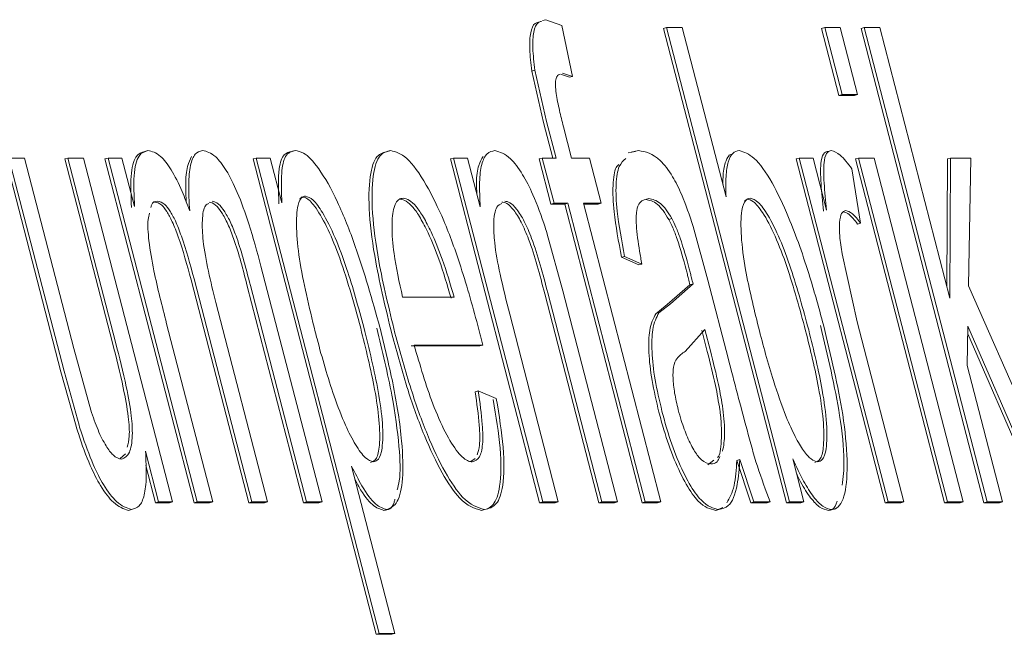
# Model space of a CAD drawing. Units: millimetres. Extents: x 772 to 3660, y 118 to 2603.
# Drawn here: x 2182 to 2185, y 1894 to 1896 of the extents above; entities that cross this region are included whole.
import ezdxf

# ---------------------------------------------------------------- set-up
doc = ezdxf.new("R2010")
doc.units = ezdxf.units.MM
doc.header["$LTSCALE"] = 10
doc.linetypes.add('SLD-Durchgehend', pattern=[0])

msp = doc.modelspace()

# ---------------------------------------------------------------- linework, layer by layer
at = {"color": 7, "linetype": 'SLD-Durchgehend', "lineweight": 18}
for p, q in [((2183.7316, 1895.5475), (2183.741, 1895.5501)), ((2183.741, 1895.5501), (2183.7902, 1895.5324)), ((2183.7902, 1895.5324), (2183.8231, 1895.3767)), ((2184.1007, 1895.5232), (2184.11, 1895.5258)), ((2184.4757, 1894.0743), (2184.1007, 1895.5232)), ((2184.485, 1894.0769), (2184.11, 1895.5258)), ((2184.1577, 1895.5258), (2184.11, 1895.5258)), ((2184.2914, 1895.009), (2184.1577, 1895.5258)), ((2184.5833, 1895.5232), (2184.5927, 1895.5258)), ((2184.6362, 1895.3189), (2184.5833, 1895.5232)), ((2184.6455, 1895.3215), (2184.5927, 1895.5258)), ((2184.5927, 1895.5258), (2184.6403, 1895.5258)), ((2184.6403, 1895.5258), (2184.6932, 1895.3215)), ((2184.7038, 1895.5232), (2184.7131, 1895.5258)), ((2185.0788, 1894.0743), (2184.7038, 1895.5232)), ((2185.0881, 1894.0769), (2184.7131, 1895.5258)), ((2184.7131, 1895.5258), (2184.7607, 1895.5258)), ((2184.7607, 1895.5258), (2184.9745, 1894.6998)), ((2183.6989, 1895.3929), (2183.7082, 1895.3955)), ((2183.7344, 1895.2361), (2183.6989, 1895.3929)), ((2183.7437, 1895.2387), (2183.7082, 1895.3955)), ((2183.8138, 1895.3741), (2183.7857, 1895.3833)), ((2183.8231, 1895.3767), (2183.7927, 1895.3867)), ((2183.8138, 1895.3741), (2183.8231, 1895.3767)), ((2184.6455, 1895.3215), (2184.6362, 1895.3189)), ((2184.6838, 1895.3189), (2184.6362, 1895.3189)), ((2184.6932, 1895.3215), (2184.6455, 1895.3215)), ((2184.6838, 1895.3189), (2184.6932, 1895.3215)), ((2183.7626, 1895.1271), (2183.7344, 1895.2361)), ((2183.7726, 1895.1271), (2183.7437, 1895.2387)), ((2183.7951, 1895.2232), (2183.82, 1895.1271)), ((2182.2612, 1894.4741), (2182.0929, 1895.1246)), ((2182.2706, 1894.4767), (2182.1022, 1895.1271)), ((2182.1022, 1895.1271), (2182.1499, 1895.1271)), ((2182.1499, 1895.1271), (2182.3005, 1894.5452)), ((2182.2731, 1895.1246), (2182.2824, 1895.1271)), ((2182.4186, 1894.5624), (2182.2731, 1895.1246)), ((2182.4279, 1894.565), (2182.2824, 1895.1271)), ((2182.2824, 1895.1271), (2182.3301, 1895.1271)), ((2182.3301, 1895.1271), (2182.6019, 1894.0769)), ((2182.3956, 1895.1246), (2182.4049, 1895.1271)), ((2182.6674, 1894.0743), (2182.3956, 1895.1246)), ((2182.6768, 1894.0769), (2182.4049, 1895.1271)), ((2182.4049, 1895.1271), (2182.4475, 1895.1271)), ((2182.4475, 1895.1271), (2182.4858, 1894.9792)), ((2182.5174, 1895.1477), (2182.5268, 1895.1503)), ((2182.8475, 1895.1246), (2182.8568, 1895.1271)), ((2183.2233, 1893.6724), (2182.8475, 1895.1246)), ((2183.2326, 1893.6749), (2182.8568, 1895.1271)), ((2182.9003, 1895.1271), (2182.8568, 1895.1271)), ((2182.9357, 1894.9902), (2182.9003, 1895.1271)), ((2182.9666, 1895.1477), (2182.976, 1895.1503)), ((2183.2584, 1895.1477), (2183.2677, 1895.1503)), ((2183.4505, 1895.1246), (2183.4598, 1895.1271)), ((2183.7223, 1894.0743), (2183.4505, 1895.1246)), ((2183.7317, 1894.0769), (2183.4598, 1895.1271)), ((2183.4598, 1895.1271), (2183.5027, 1895.1271)), ((2183.5027, 1895.1271), (2183.5413, 1894.9781)), ((2183.7213, 1895.1246), (2183.7306, 1895.1271)), ((2183.757, 1894.9865), (2183.7213, 1895.1246)), ((2183.7663, 1894.9891), (2183.7306, 1895.1271)), ((2183.7306, 1895.1271), (2183.7726, 1895.1271)), ((2183.82, 1895.1271), (2183.8747, 1895.1271)), ((2183.8747, 1895.1271), (2183.9104, 1894.9891)), ((2183.9922, 1895.1432), (2184.0153, 1895.1477)), ((2184.0015, 1895.1458), (2184.0246, 1895.1503)), ((2184.3094, 1895.1388), (2184.3001, 1895.1362)), ((2184.5051, 1895.1246), (2184.5145, 1895.1271)), ((2184.7769, 1894.0743), (2184.5051, 1895.1246)), ((2184.7863, 1894.0769), (2184.5145, 1895.1271)), ((2184.5145, 1895.1271), (2184.5574, 1895.1271)), ((2184.5574, 1895.1271), (2184.5985, 1894.9681)), ((2184.603, 1895.1477), (2184.6123, 1895.1503)), ((2184.6865, 1895.1246), (2184.6958, 1895.1271)), ((2184.9583, 1894.0743), (2184.6865, 1895.1246)), ((2184.9677, 1894.0769), (2184.6958, 1895.1271)), ((2184.6958, 1895.1271), (2184.7435, 1895.1271)), ((2184.7435, 1895.1271), (2185.0153, 1894.0769)), ((2184.9654, 1894.7351), (2184.9673, 1895.1246)), ((2184.9673, 1895.1246), (2184.9767, 1895.1271)), ((2184.9745, 1894.6998), (2184.9767, 1895.1271)), ((2184.9767, 1895.1271), (2185.0385, 1895.1271)), ((2185.0385, 1895.1271), (2185.032, 1894.7373)), ((2184.6757, 1895.094), (2184.702, 1894.9284)), ((2182.9979, 1895.0086), (2182.9902, 1895.0028)), ((2184.3558, 1895.002), (2184.3473, 1894.9957)), ((2183.757, 1894.9865), (2183.7663, 1894.9891)), ((2183.799, 1894.9865), (2183.757, 1894.9865)), ((2183.8083, 1894.9891), (2183.7663, 1894.9891)), ((2183.799, 1894.9865), (2183.8083, 1894.9891)), ((2184.0351, 1894.0743), (2183.799, 1894.9865)), ((2184.0444, 1894.0769), (2183.8083, 1894.9891)), ((2183.9104, 1894.9891), (2183.856, 1894.9891)), ((2183.856, 1894.9891), (2184.0921, 1894.0769)), ((2183.9011, 1894.9865), (2183.8567, 1894.9865)), ((2183.9011, 1894.9865), (2183.9104, 1894.9891)), ((2184.1164, 1894.9401), (2184.1257, 1894.9427)), ((2184.1912, 1894.9184), (2184.2361, 1894.7539)), ((2184.6927, 1894.9258), (2184.702, 1894.9284)), ((2183.7456, 1894.8952), (2183.7932, 1894.7219)), ((2183.9817, 1894.8268), (2183.9724, 1894.8242)), ((2184.0252, 1894.801), (2183.9724, 1894.8242)), ((2184.0345, 1894.8036), (2183.9817, 1894.8268)), ((2184.6458, 1894.8345), (2184.6916, 1894.6269)), ((2182.8718, 1894.7969), (2183.0582, 1894.0769)), ((2184.0252, 1894.801), (2184.0345, 1894.8036)), ((2182.8346, 1894.0743), (2182.6583, 1894.7557)), ((2182.8439, 1894.0769), (2182.6676, 1894.7583)), ((2183.0012, 1894.0743), (2182.83, 1894.7358)), ((2183.0105, 1894.0769), (2182.8393, 1894.7384)), ((2184.1122, 1894.6795), (2184.1814, 1894.7402)), ((2184.1216, 1894.6821), (2184.1908, 1894.7428)), ((2184.1814, 1894.7402), (2184.1908, 1894.7428)), ((2184.2361, 1894.7539), (2184.2976, 1894.5164)), ((2185.032, 1894.7373), (2185.3213, 1894.0769)), ((2183.4613, 1894.702), (2183.3042, 1894.702)), ((2183.9031, 1894.0743), (2183.7379, 1894.7126)), ((2183.9125, 1894.0769), (2183.7473, 1894.7152)), ((2183.7932, 1894.7219), (2183.9601, 1894.0769)), ((2182.7338, 1894.6865), (2182.8916, 1894.0769)), ((2184.0771, 1894.6519), (2184.1122, 1894.6795)), ((2184.0864, 1894.6545), (2184.1216, 1894.6821)), ((2183.631, 1894.6501), (2183.7793, 1894.0769)), ((2182.5835, 1894.6214), (2182.7244, 1894.0769)), ((2184.6916, 1894.6269), (2184.8339, 1894.0769)), ((2185.03, 1894.6136), (2185.028, 1894.4933)), ((2185.2624, 1894.0769), (2185.03, 1894.6136)), ((2184.1667, 1894.5363), (2184.2271, 1894.6037)), ((2184.2343, 1894.5359), (2184.2178, 1894.6011)), ((2184.2271, 1894.6037), (2184.2436, 1894.5385)), ((2185.2531, 1894.0743), (2185.0296, 1894.5904)), ((2183.5397, 1894.5536), (2183.3299, 1894.5536)), ((2183.549, 1894.5562), (2183.3392, 1894.5562)), ((2183.5397, 1894.5536), (2183.549, 1894.5562)), ((2182.3005, 1894.5452), (2182.352, 1894.3574)), ((2185.028, 1894.4933), (2185.1357, 1894.0769)), ((2182.3071, 1894.3084), (2182.2612, 1894.4741)), ((2182.3164, 1894.311), (2182.2706, 1894.4767)), ((2183.5254, 1894.4134), (2183.5347, 1894.4159)), ((2183.5347, 1894.4159), (2183.5901, 1894.3928)), ((2182.4419, 1894.2093), (2182.4586, 1894.2242)), ((2182.5593, 1894.0769), (2182.5193, 1894.2315)), ((2183.5122, 1894.2003), (2183.526, 1894.2095)), ((2184.2356, 1894.1903), (2184.2545, 1894.2043)), ((2184.3245, 1894.2035), (2184.3338, 1894.2061)), ((2184.3674, 1894.0743), (2184.3245, 1894.2035)), ((2184.3767, 1894.0769), (2184.3338, 1894.2061)), ((2184.4951, 1894.2083), (2184.5291, 1894.0769)), ((2182.55, 1894.0743), (2182.5205, 1894.188)), ((2183.1479, 1894.1862), (2183.2803, 1893.6749)), ((2182.55, 1894.0743), (2182.5593, 1894.0769)), ((2182.5926, 1894.0743), (2182.55, 1894.0743)), ((2182.6019, 1894.0769), (2182.5593, 1894.0769)), ((2182.5926, 1894.0743), (2182.6019, 1894.0769)), ((2182.6674, 1894.0743), (2182.6768, 1894.0769)), ((2182.7151, 1894.0743), (2182.6674, 1894.0743)), ((2182.7244, 1894.0769), (2182.6768, 1894.0769)), ((2182.7151, 1894.0743), (2182.7244, 1894.0769)), ((2182.8346, 1894.0743), (2182.8439, 1894.0769)), ((2182.8823, 1894.0743), (2182.8346, 1894.0743)), ((2182.8916, 1894.0769), (2182.8439, 1894.0769)), ((2182.8823, 1894.0743), (2182.8916, 1894.0769)), ((2183.0012, 1894.0743), (2183.0105, 1894.0769)), ((2183.0488, 1894.0743), (2183.0012, 1894.0743)), ((2183.0582, 1894.0769), (2183.0105, 1894.0769)), ((2183.0488, 1894.0743), (2183.0582, 1894.0769)), ((2183.7223, 1894.0743), (2183.7317, 1894.0769)), ((2183.77, 1894.0743), (2183.7223, 1894.0743)), ((2183.7793, 1894.0769), (2183.7317, 1894.0769)), ((2183.77, 1894.0743), (2183.7793, 1894.0769)), ((2183.9125, 1894.0769), (2183.9031, 1894.0743)), ((2183.9508, 1894.0743), (2183.9031, 1894.0743)), ((2183.9601, 1894.0769), (2183.9125, 1894.0769)), ((2183.9508, 1894.0743), (2183.9601, 1894.0769)), ((2184.0351, 1894.0743), (2184.0444, 1894.0769)), ((2184.0827, 1894.0743), (2184.0351, 1894.0743)), ((2184.0921, 1894.0769), (2184.0444, 1894.0769)), ((2184.0827, 1894.0743), (2184.0921, 1894.0769)), ((2184.3674, 1894.0743), (2184.3767, 1894.0769)), ((2184.4171, 1894.0743), (2184.3674, 1894.0743)), ((2184.4264, 1894.0769), (2184.3767, 1894.0769)), ((2184.4171, 1894.0743), (2184.4264, 1894.0769)), ((2184.4757, 1894.0743), (2184.485, 1894.0769)), ((2184.5198, 1894.0743), (2184.4757, 1894.0743)), ((2184.5291, 1894.0769), (2184.485, 1894.0769)), ((2184.5198, 1894.0743), (2184.5291, 1894.0769)), ((2184.7769, 1894.0743), (2184.7863, 1894.0769)), ((2184.8246, 1894.0743), (2184.7769, 1894.0743)), ((2184.8339, 1894.0769), (2184.7863, 1894.0769)), ((2184.8246, 1894.0743), (2184.8339, 1894.0769)), ((2184.9677, 1894.0769), (2184.9583, 1894.0743)), ((2185.006, 1894.0743), (2184.9583, 1894.0743)), ((2185.0153, 1894.0769), (2184.9677, 1894.0769)), ((2185.006, 1894.0743), (2185.0153, 1894.0769)), ((2185.0788, 1894.0743), (2185.0881, 1894.0769)), ((2185.1264, 1894.0743), (2185.0788, 1894.0743)), ((2185.1357, 1894.0769), (2185.0881, 1894.0769)), ((2185.1264, 1894.0743), (2185.1357, 1894.0769)), ((2182.4669, 1894.0511), (2182.4762, 1894.0537)), ((2183.2562, 1894.0537), (2183.2469, 1894.0511)), ((2183.5449, 1894.0511), (2183.5542, 1894.0537)), ((2184.2821, 1894.06), (2184.2604, 1894.0511)), ((2184.2604, 1894.0511), (2184.2697, 1894.0537)), ((2183.2233, 1893.6724), (2183.2326, 1893.6749)), ((2183.271, 1893.6724), (2183.2233, 1893.6724)), ((2183.2803, 1893.6749), (2183.2326, 1893.6749)), ((2183.271, 1893.6724), (2183.2803, 1893.6749))]:
    msp.add_line(p, q, dxfattribs=at)
for points, knots in [([(2183.6989, 1895.3929), (2183.696, 1895.4163), (2183.6902, 1895.4631), (2183.694, 1895.514), (2183.7045, 1895.5391), (2183.7149, 1895.5415), (2183.7185, 1895.5424)], [0, 0, 0, 0, 0.279263, 0.558084, 0.849464, 1, 1, 1, 1]), ([(2183.7082, 1895.3955), (2183.7053, 1895.4189), (2183.6996, 1895.4657), (2183.7033, 1895.5166), (2183.7139, 1895.5417), (2183.7243, 1895.5441), (2183.7278, 1895.545)], [0, 0, 0, 0, 0.279263, 0.558084, 0.849464, 1, 1, 1, 1]), ([(2183.7843, 1895.3826), (2183.7817, 1895.382), (2183.7763, 1895.3807), (2183.7716, 1895.3687), (2183.77, 1895.35), (2183.7735, 1895.3177), (2183.7823, 1895.2742), (2183.7909, 1895.2398), (2183.7951, 1895.2232)], [0, 0, 0, 0, 0.136608, 0.287655, 0.412467, 0.537396, 0.777834, 1, 1, 1, 1]), ([(2182.4765, 1894.9766), (2182.475, 1895.0101), (2182.472, 1895.0772), (2182.487, 1895.1382), (2182.5075, 1895.1446), (2182.5174, 1895.1477)], [0, 0, 0, 0, 0.340414, 0.680832, 1, 1, 1, 1]), ([(2182.4858, 1894.9792), (2182.4843, 1895.0127), (2182.4813, 1895.0798), (2182.4963, 1895.1408), (2182.5168, 1895.1472), (2182.5268, 1895.1503)], [0, 0, 0, 0, 0.3404136, 0.6808317, 1, 1, 1, 1]), ([(2182.5268, 1895.1503), (2182.539, 1895.1477), (2182.5599, 1895.1433), (2182.5973, 1895.0951), (2182.6286, 1895.0344), (2182.6465, 1894.9863), (2182.6541, 1894.9659)], [0, 0, 0, 0, 0.3432625, 0.5830327, 0.8233583, 1, 1, 1, 1]), ([(2182.6437, 1894.9926), (2182.6428, 1895.0102), (2182.6406, 1895.0532), (2182.6452, 1895.1037), (2182.6552, 1895.1231), (2182.6598, 1895.132)], [0, 0, 0, 0, 0.274233, 0.666866, 1, 1, 1, 1]), ([(2182.6541, 1894.9659), (2182.6525, 1894.994), (2182.6494, 1895.0477), (2182.6552, 1895.1071), (2182.6694, 1895.1442), (2182.6853, 1895.1483), (2182.6934, 1895.1503)], [0, 0, 0, 0, 0.2696123, 0.5156548, 0.753485, 1, 1, 1, 1]), ([(2182.6934, 1895.1503), (2182.7061, 1895.1474), (2182.7276, 1895.1425), (2182.7658, 1895.0931), (2182.8017, 1895.0216), (2182.8389, 1894.9184), (2182.8601, 1894.8404), (2182.8718, 1894.7969)], [0, 0, 0, 0, 0.243715, 0.408389, 0.573717, 0.762623, 1, 1, 1, 1]), ([(2182.9264, 1894.9876), (2182.925, 1895.0271), (2182.9226, 1895.0944), (2182.9406, 1895.1426), (2182.9582, 1895.1461), (2182.9666, 1895.1477)], [0, 0, 0, 0, 0.423794, 0.723412, 1, 1, 1, 1]), ([(2182.976, 1895.1503), (2182.9651, 1895.1476), (2182.9453, 1895.1425), (2182.9319, 1895.0824), (2182.9344, 1895.0224), (2182.9357, 1894.9902)], [0, 0, 0, 0, 0.3572086, 0.6546474, 1, 1, 1, 1]), ([(2183.2347, 1894.6103), (2183.211, 1894.6944), (2183.1729, 1894.83), (2183.1057, 1894.999), (2183.0495, 1895.0991), (2183.0052, 1895.1451), (2182.9842, 1895.1488), (2182.976, 1895.1503)], [0, 0, 0, 0, 0.3205749, 0.5164515, 0.7139816, 0.8870083, 1, 1, 1, 1]), ([(2183.2713, 1894.5901), (2183.2532, 1894.6645), (2183.2219, 1894.7934), (2183.1996, 1894.962), (2183.2014, 1895.0756), (2183.2226, 1895.1392), (2183.247, 1895.145), (2183.2584, 1895.1477)], [0, 0, 0, 0, 0.2655706, 0.4597275, 0.6546575, 0.8382398, 1, 1, 1, 1]), ([(2183.2807, 1894.5926), (2183.2626, 1894.6671), (2183.2312, 1894.796), (2183.209, 1894.9646), (2183.2107, 1895.0782), (2183.2319, 1895.1418), (2183.2563, 1895.1476), (2183.2677, 1895.1503)], [0, 0, 0, 0, 0.265571, 0.459728, 0.654657, 0.83824, 1, 1, 1, 1]), ([(2183.2677, 1895.1503), (2183.2835, 1895.1461), (2183.315, 1895.1377), (2183.3739, 1895.0555), (2183.4315, 1894.9375), (2183.488, 1894.7834), (2183.5194, 1894.6681), (2183.537, 1894.6037)], [0, 0, 0, 0, 0.1996371, 0.4006715, 0.5778225, 0.7638421, 1, 1, 1, 1]), ([(2183.5307, 1895.0192), (2183.5302, 1895.03), (2183.5286, 1895.0654), (2183.5344, 1895.107), (2183.545, 1895.1243), (2183.5499, 1895.1324)], [0, 0, 0, 0, 0.19137, 0.62367, 1, 1, 1, 1]), ([(2183.5413, 1894.9781), (2183.5399, 1895.0045), (2183.5371, 1895.0559), (2183.5444, 1895.111), (2183.5605, 1895.145), (2183.5774, 1895.1485), (2183.5861, 1895.1503)], [0, 0, 0, 0, 0.253153, 0.493243, 0.736879, 1, 1, 1, 1]), ([(2183.5861, 1895.1503), (2183.6012, 1895.1457), (2183.6264, 1895.1379), (2183.668, 1895.0847), (2183.7053, 1895.0119), (2183.7301, 1894.9442), (2183.7435, 1894.9021), (2183.7456, 1894.8952)], [0, 0, 0, 0, 0.328814, 0.547429, 0.725855, 0.955233, 1, 1, 1, 1]), ([(2183.9817, 1894.8268), (2183.9728, 1894.8747), (2183.9575, 1894.9567), (2183.9537, 1895.0506), (2183.9632, 1895.1067), (2183.978, 1895.1193), (2183.9852, 1895.1255)], [0, 0, 0, 0, 0.322529, 0.551623, 0.780298, 1, 1, 1, 1]), ([(2184.0246, 1895.1503), (2184.0455, 1895.1466), (2184.0762, 1895.1412), (2184.1245, 1895.0808), (2184.1604, 1895.0099), (2184.1799, 1894.9519), (2184.1912, 1894.9184)], [0, 0, 0, 0, 0.437563, 0.645228, 0.79486, 1, 1, 1, 1]), ([(2184.2822, 1895.0447), (2184.2821, 1895.0528), (2184.2818, 1895.0806), (2184.2873, 1895.1139), (2184.2963, 1895.1284), (2184.3005, 1895.1351)], [0, 0, 0, 0, 0.179684, 0.623717, 1, 1, 1, 1]), ([(2184.3318, 1895.1503), (2184.3247, 1895.1488), (2184.3108, 1895.1457), (2184.2972, 1895.1176), (2184.2901, 1895.0726), (2184.291, 1895.0306), (2184.2914, 1895.009)], [0, 0, 0, 0, 0.253066, 0.494999, 0.739535, 1, 1, 1, 1]), ([(2184.3318, 1895.1503), (2184.3464, 1895.1456), (2184.3758, 1895.136), (2184.4301, 1895.0615), (2184.4901, 1894.9333), (2184.5445, 1894.7803), (2184.5755, 1894.6667), (2184.5888, 1894.618)], [0, 0, 0, 0, 0.1928786, 0.3862186, 0.5612654, 0.8121708, 1, 1, 1, 1]), ([(2184.5892, 1894.9655), (2184.5862, 1894.9938), (2184.5802, 1895.0506), (2184.5791, 1895.1174), (2184.5899, 1895.1447), (2184.5993, 1895.1469), (2184.603, 1895.1477)], [0, 0, 0, 0, 0.317595, 0.638785, 0.857146, 1, 1, 1, 1]), ([(2184.5985, 1894.9681), (2184.5955, 1894.9964), (2184.5895, 1895.0532), (2184.5884, 1895.12), (2184.5993, 1895.1472), (2184.6086, 1895.1495), (2184.6123, 1895.1503)], [0, 0, 0, 0, 0.317595, 0.638785, 0.857146, 1, 1, 1, 1]), ([(2184.6123, 1895.1503), (2184.6213, 1895.1475), (2184.6401, 1895.1417), (2184.6634, 1895.1104), (2184.6757, 1895.094)], [0, 0, 0, 0, 0.474539, 1, 1, 1, 1]), ([(2183.9724, 1894.8242), (2183.9634, 1894.8722), (2183.948, 1894.9544), (2183.9447, 1895.0473), (2183.9512, 1895.0951), (2183.9611, 1895.1052), (2183.9638, 1895.1079)], [0, 0, 0, 0, 0.372748, 0.637511, 0.901792, 1, 1, 1, 1]), ([(2183.0375, 1894.596), (2183.0188, 1894.6727), (2182.9909, 1894.7868), (2182.9784, 1894.9166), (2182.9818, 1894.9826), (2182.9943, 1895.0089), (2183.0041, 1895.0106), (2183.0072, 1895.0112)], [0, 0, 0, 0, 0.403317, 0.599441, 0.795696, 0.933563, 1, 1, 1, 1]), ([(2183.1762, 1894.6077), (2183.1549, 1894.686), (2183.1244, 1894.7978), (2183.072, 1894.9213), (2183.0374, 1894.9814), (2183.0124, 1895.0063), (2183.0016, 1895.008), (2182.9979, 1895.0086)], [0, 0, 0, 0, 0.422881, 0.604244, 0.78575, 0.927863, 1, 1, 1, 1]), ([(2183.0072, 1895.0112), (2183.0149, 1895.0088), (2183.0302, 1895.004), (2183.0626, 1894.9587), (2183.0984, 1894.8873), (2183.1434, 1894.766), (2183.1691, 1894.6711), (2183.1856, 1894.6103)], [0, 0, 0, 0, 0.143928, 0.28797, 0.480272, 0.667127, 1, 1, 1, 1]), ([(2183.3042, 1894.702), (2183.2941, 1894.7479), (2183.2766, 1894.827), (2183.2698, 1894.9215), (2183.2759, 1894.981), (2183.2908, 1895.0028), (2183.3024, 1895.0042), (2183.3057, 1895.0046)], [0, 0, 0, 0, 0.29179, 0.5031187, 0.7144833, 0.9190363, 1, 1, 1, 1]), ([(2183.3822, 1894.8993), (2183.3742, 1894.915), (2183.3586, 1894.9458), (2183.3357, 1894.9784), (2183.3144, 1894.9986), (2183.3025, 1895.0008), (2183.2964, 1895.002)], [0, 0, 0, 0, 0.254531, 0.497382, 0.741593, 1, 1, 1, 1]), ([(2183.3057, 1895.0046), (2183.3119, 1895.0034), (2183.3238, 1895.0012), (2183.3451, 1894.981), (2183.3679, 1894.9484), (2183.3835, 1894.9176), (2183.3915, 1894.9019)], [0, 0, 0, 0, 0.258407, 0.502618, 0.745469, 1, 1, 1, 1]), ([(2184.0559, 1895.0035), (2184.0458, 1895.0019), (2184.0303, 1894.9994), (2184.0171, 1894.9697), (2184.0164, 1894.9178), (2184.0245, 1894.8581), (2184.0321, 1894.8166), (2184.0345, 1894.8036)], [0, 0, 0, 0, 0.311696, 0.481783, 0.6537, 0.891695, 1, 1, 1, 1]), ([(2184.1164, 1894.9401), (2184.1107, 1894.9496), (2184.0987, 1894.9693), (2184.0737, 1894.9957), (2184.0578, 1894.9987), (2184.0465, 1895.0009)], [0, 0, 0, 0, 0.2150676, 0.4476553, 1, 1, 1, 1]), ([(2184.1257, 1894.9427), (2184.12, 1894.9522), (2184.1081, 1894.9719), (2184.0831, 1894.9983), (2184.0671, 1895.0013), (2184.0559, 1895.0035)], [0, 0, 0, 0, 0.2150676, 0.4476553, 1, 1, 1, 1]), ([(2184.3905, 1894.6103), (2184.3759, 1894.6699), (2184.352, 1894.7676), (2184.3357, 1894.8921), (2184.337, 1894.965), (2184.3488, 1895.0004), (2184.3603, 1895.0034), (2184.3651, 1895.0046)], [0, 0, 0, 0, 0.326833, 0.536648, 0.747268, 0.895135, 1, 1, 1, 1]), ([(2184.5344, 1894.6), (2184.5164, 1894.6665), (2184.4891, 1894.7674), (2184.4416, 1894.8922), (2184.4055, 1894.9604), (2184.3756, 1894.9972), (2184.3619, 1895.0005), (2184.3558, 1895.002)], [0, 0, 0, 0, 0.361285, 0.548799, 0.737333, 0.88227, 1, 1, 1, 1]), ([(2184.3651, 1895.0046), (2184.373, 1895.0022), (2184.3888, 1894.9974), (2184.4212, 1894.9521), (2184.4561, 1894.8824), (2184.5007, 1894.7616), (2184.5266, 1894.6658), (2184.5437, 1894.6026)], [0, 0, 0, 0, 0.147881, 0.296047, 0.477944, 0.655842, 1, 1, 1, 1]), ([(2182.5561, 1894.9957), (2182.5482, 1894.9951), (2182.5394, 1894.9945), (2182.5361, 1894.9782), (2182.5357, 1894.9764)], [0, 0, 0, 0, 0.893172, 1, 1, 1, 1]), ([(2182.6583, 1894.7557), (2182.6462, 1894.8002), (2182.6293, 1894.8624), (2182.6022, 1894.9321), (2182.5845, 1894.9657), (2182.565, 1894.9894), (2182.5538, 1894.9917), (2182.5468, 1894.9931)], [0, 0, 0, 0, 0.381278, 0.531917, 0.659816, 0.787445, 1, 1, 1, 1]), ([(2182.6676, 1894.7583), (2182.6555, 1894.8028), (2182.6386, 1894.865), (2182.6115, 1894.9347), (2182.5938, 1894.9683), (2182.5743, 1894.9919), (2182.5631, 1894.9943), (2182.5561, 1894.9957)], [0, 0, 0, 0, 0.381278, 0.531917, 0.659816, 0.787445, 1, 1, 1, 1]), ([(2182.7129, 1894.989), (2182.7091, 1894.9874), (2182.6979, 1894.9827), (2182.6911, 1894.9422), (2182.6938, 1894.872), (2182.71, 1894.7824), (2182.7259, 1894.7183), (2182.7338, 1894.6865)], [0, 0, 0, 0, 0.1144048, 0.3365975, 0.5325525, 0.7677541, 1, 1, 1, 1]), ([(2182.83, 1894.7358), (2182.8173, 1894.7855), (2182.8002, 1894.8522), (2182.7708, 1894.9278), (2182.7515, 1894.9628), (2182.7311, 1894.9886), (2182.7197, 1894.9915), (2182.7134, 1894.9931)], [0, 0, 0, 0, 0.400501, 0.538222, 0.675862, 0.821018, 1, 1, 1, 1]), ([(2182.8393, 1894.7384), (2182.8266, 1894.7881), (2182.8095, 1894.8548), (2182.7801, 1894.9304), (2182.7608, 1894.9654), (2182.7404, 1894.9912), (2182.729, 1894.9941), (2182.7227, 1894.9957)], [0, 0, 0, 0, 0.400501, 0.538222, 0.675862, 0.821018, 1, 1, 1, 1]), ([(2183.6066, 1894.9883), (2183.6013, 1894.9858), (2183.5878, 1894.9794), (2183.5806, 1894.9347), (2183.5843, 1894.862), (2183.6021, 1894.7656), (2183.6207, 1894.6911), (2183.631, 1894.6501)], [0, 0, 0, 0, 0.144385, 0.366626, 0.515717, 0.733687, 1, 1, 1, 1]), ([(2183.7379, 1894.7126), (2183.723, 1894.7704), (2183.7025, 1894.8494), (2183.6663, 1894.9338), (2183.6428, 1894.9708), (2183.6225, 1894.9905), (2183.6116, 1894.9923), (2183.6067, 1894.9931)], [0, 0, 0, 0, 0.4122, 0.563979, 0.715323, 0.872267, 1, 1, 1, 1]), ([(2183.7473, 1894.7152), (2183.7323, 1894.773), (2183.7118, 1894.852), (2183.6756, 1894.9364), (2183.6522, 1894.9734), (2183.6318, 1894.9931), (2183.6209, 1894.9949), (2183.6161, 1894.9957)], [0, 0, 0, 0, 0.4122, 0.563979, 0.715323, 0.872267, 1, 1, 1, 1]), ([(2182.5317, 1894.9585), (2182.53, 1894.9527), (2182.5247, 1894.9345), (2182.5286, 1894.8724), (2182.5476, 1894.7627), (2182.5697, 1894.6758), (2182.5835, 1894.6214)], [0, 0, 0, 0, 0.103639, 0.322798, 0.575808, 1, 1, 1, 1]), ([(2184.1791, 1894.7892), (2184.1705, 1894.8208), (2184.1584, 1894.865), (2184.139, 1894.9168), (2184.13, 1894.9344), (2184.1257, 1894.9427)], [0, 0, 0, 0, 0.565589, 0.793254, 1, 1, 1, 1]), ([(2184.6571, 1894.967), (2184.6524, 1894.9653), (2184.643, 1894.962), (2184.6371, 1894.9325), (2184.6374, 1894.8896), (2184.643, 1894.8532), (2184.6458, 1894.8345)], [0, 0, 0, 0, 0.2466489, 0.4937968, 0.7408028, 1, 1, 1, 1]), ([(2184.6927, 1894.9258), (2184.684, 1894.9372), (2184.6688, 1894.9573), (2184.6565, 1894.9611), (2184.6512, 1894.9628)], [0, 0, 0, 0, 0.566377, 1, 1, 1, 1]), ([(2184.702, 1894.9284), (2184.6934, 1894.9396), (2184.6768, 1894.9613), (2184.6635, 1894.9652), (2184.6571, 1894.967)], [0, 0, 0, 0, 0.519846, 1, 1, 1, 1]), ([(2184.1697, 1894.7866), (2184.1611, 1894.8182), (2184.1491, 1894.8624), (2184.1297, 1894.9143), (2184.1207, 1894.9318), (2184.1164, 1894.9401)], [0, 0, 0, 0, 0.565589, 0.793254, 1, 1, 1, 1]), ([(2183.452, 1894.6994), (2183.4404, 1894.7392), (2183.4196, 1894.8109), (2183.3937, 1894.8721), (2183.3822, 1894.8993)], [0, 0, 0, 0, 0.555674, 1, 1, 1, 1]), ([(2183.3915, 1894.9019), (2183.403, 1894.8747), (2183.429, 1894.8135), (2183.4497, 1894.7418), (2183.4613, 1894.702)], [0, 0, 0, 0, 0.4443258, 1, 1, 1, 1]), ([(2184.1814, 1894.7402), (2184.1799, 1894.7463), (2184.1772, 1894.7571), (2184.1733, 1894.7725), (2184.1709, 1894.7819), (2184.1697, 1894.7866)], [0, 0, 0, 0, 0.39292, 0.69645, 1, 1, 1, 1]), ([(2184.1908, 1894.7428), (2184.1892, 1894.7489), (2184.1865, 1894.7597), (2184.1827, 1894.7751), (2184.1803, 1894.7845), (2184.1791, 1894.7892)], [0, 0, 0, 0, 0.39292, 0.69645, 1, 1, 1, 1]), ([(2184.0865, 1894.3515), (2184.0788, 1894.3841), (2184.0634, 1894.4494), (2184.0542, 1894.5368), (2184.0565, 1894.6126), (2184.0696, 1894.6377), (2184.0771, 1894.6519)], [0, 0, 0, 0, 0.22892, 0.458285, 0.69327, 1, 1, 1, 1]), ([(2184.0958, 1894.3541), (2184.0881, 1894.3867), (2184.0727, 1894.452), (2184.0636, 1894.5393), (2184.0658, 1894.6151), (2184.0789, 1894.6403), (2184.0864, 1894.6545)], [0, 0, 0, 0, 0.22892, 0.458285, 0.69327, 1, 1, 1, 1]), ([(2183.1856, 1894.6103), (2183.202, 1894.5439), (2183.2273, 1894.4412), (2183.2448, 1894.3132), (2183.2438, 1894.2422), (2183.2326, 1894.2044), (2183.2204, 1894.201), (2183.2149, 1894.1995)], [0, 0, 0, 0, 0.352855, 0.545095, 0.738341, 0.884418, 1, 1, 1, 1]), ([(2183.2562, 1894.0537), (2183.2679, 1894.0588), (2183.2911, 1894.0689), (2183.307, 1894.1437), (2183.3038, 1894.2682), (2183.278, 1894.4325), (2183.2486, 1894.5532), (2183.2347, 1894.6103)], [0, 0, 0, 0, 0.180067, 0.359672, 0.549322, 0.786864, 1, 1, 1, 1]), ([(2184.475, 1894.3364), (2184.4616, 1894.373), (2184.4295, 1894.4605), (2184.4048, 1894.5552), (2184.3905, 1894.6103)], [0, 0, 0, 0, 0.417997, 1, 1, 1, 1]), ([(2184.5795, 1894.6155), (2184.6019, 1894.5219), (2184.6373, 1894.3741), (2184.6552, 1894.2059), (2184.6489, 1894.151), (2184.6462, 1894.1278)], [0, 0, 0, 0, 0.498121, 0.787477, 1, 1, 1, 1]), ([(2184.5888, 1894.618), (2184.6115, 1894.5238), (2184.6474, 1894.3749), (2184.6642, 1894.1993), (2184.6575, 1894.0948), (2184.6352, 1894.0562), (2184.6173, 1894.0542), (2184.6132, 1894.0537)], [0, 0, 0, 0, 0.344623, 0.544813, 0.744906, 0.941798, 1, 1, 1, 1]), ([(2183.2149, 1894.1995), (2183.207, 1894.2019), (2183.191, 1894.2067), (2183.1604, 1894.2495), (2183.1274, 1894.313), (2183.0852, 1894.4231), (2183.0565, 1894.5231), (2183.0393, 1894.5889), (2183.0375, 1894.596)], [0, 0, 0, 0, 0.150862, 0.302008, 0.453308, 0.636113, 0.961098, 1, 1, 1, 1]), ([(2183.2056, 1894.1969), (2183.2124, 1894.1994), (2183.2261, 1894.2043), (2183.2353, 1894.2512), (2183.2343, 1894.3234), (2183.2159, 1894.4472), (2183.1918, 1894.5445), (2183.1762, 1894.6077)], [0, 0, 0, 0, 0.147931, 0.296062, 0.482105, 0.663642, 1, 1, 1, 1]), ([(2183.2253, 1894.6077), (2183.2421, 1894.5383), (2183.2727, 1894.4112), (2183.2948, 1894.251), (2183.2985, 1894.1517), (2183.2899, 1894.1224), (2183.2873, 1894.1137)], [0, 0, 0, 0, 0.356767, 0.653193, 0.897948, 1, 1, 1, 1]), ([(2183.5449, 1894.0511), (2183.5237, 1894.0571), (2183.4883, 1894.0672), (2183.4246, 1894.1602), (2183.3695, 1894.2764), (2183.3163, 1894.425), (2183.2871, 1894.5322), (2183.2713, 1894.5901)], [0, 0, 0, 0, 0.2608843, 0.4373208, 0.6137109, 0.7917022, 1, 1, 1, 1]), ([(2183.5542, 1894.0537), (2183.5331, 1894.0597), (2183.4976, 1894.0698), (2183.434, 1894.1628), (2183.3789, 1894.279), (2183.3256, 1894.4276), (2183.2964, 1894.5348), (2183.2807, 1894.5926)], [0, 0, 0, 0, 0.260884, 0.437321, 0.613711, 0.791702, 1, 1, 1, 1]), ([(2183.537, 1894.6037), (2183.5384, 1894.5983), (2183.5411, 1894.5878), (2183.5451, 1894.5719), (2183.5477, 1894.5614), (2183.549, 1894.5562)], [0, 0, 0, 0, 0.337333, 0.668657, 1, 1, 1, 1]), ([(2184.562, 1894.1969), (2184.5687, 1894.1994), (2184.5819, 1894.2043), (2184.591, 1894.2511), (2184.59, 1894.3246), (2184.5721, 1894.4467), (2184.5489, 1894.541), (2184.5344, 1894.6)], [0, 0, 0, 0, 0.146433, 0.292939, 0.489385, 0.680564, 1, 1, 1, 1]), ([(2184.5437, 1894.6026), (2184.5591, 1894.5399), (2184.5838, 1894.4396), (2184.6007, 1894.3128), (2184.5995, 1894.2404), (2184.5881, 1894.2039), (2184.5763, 1894.2008), (2184.5714, 1894.1995)], [0, 0, 0, 0, 0.338501, 0.54209, 0.746563, 0.892378, 1, 1, 1, 1]), ([(2182.4637, 1894.2439), (2182.4662, 1894.254), (2182.4717, 1894.2758), (2182.4676, 1894.3405), (2182.4496, 1894.4396), (2182.4302, 1894.5166), (2182.4186, 1894.5624)], [0, 0, 0, 0, 0.173641, 0.376799, 0.628937, 1, 1, 1, 1]), ([(2182.446, 1894.2072), (2182.4549, 1894.2115), (2182.4717, 1894.2195), (2182.4807, 1894.2713), (2182.4773, 1894.3424), (2182.4588, 1894.4425), (2182.4394, 1894.5193), (2182.4279, 1894.565)], [0, 0, 0, 0, 0.217525, 0.407919, 0.55348, 0.734136, 1, 1, 1, 1]), ([(2183.3392, 1894.5562), (2183.3573, 1894.4944), (2183.3855, 1894.3977), (2183.4341, 1894.2866), (2183.4728, 1894.2241), (2183.5001, 1894.2013), (2183.5129, 1894.1999), (2183.5165, 1894.1995)], [0, 0, 0, 0, 0.346136, 0.541773, 0.737664, 0.92639, 1, 1, 1, 1]), ([(2184.1455, 1894.3585), (2184.1415, 1894.3758), (2184.1334, 1894.4105), (2184.1285, 1894.4565), (2184.1302, 1894.495), (2184.1436, 1894.5215), (2184.1577, 1894.5306), (2184.1667, 1894.5363)], [0, 0, 0, 0, 0.151691, 0.303616, 0.453803, 0.652723, 1, 1, 1, 1]), ([(2184.2726, 1894.3581), (2184.2685, 1894.3829), (2184.2588, 1894.4404), (2184.2432, 1894.5013), (2184.2343, 1894.5359)], [0, 0, 0, 0, 0.429942, 1, 1, 1, 1]), ([(2184.2436, 1894.5385), (2184.2525, 1894.5038), (2184.2681, 1894.443), (2184.2778, 1894.3855), (2184.282, 1894.3607)], [0, 0, 0, 0, 0.5700582, 1, 1, 1, 1]), ([(2184.2976, 1894.5164), (2184.3167, 1894.4434), (2184.3453, 1894.3335), (2184.3863, 1894.1826), (2184.4128, 1894.1127), (2184.4264, 1894.0769)], [0, 0, 0, 0, 0.49095, 0.739185, 1, 1, 1, 1]), ([(2183.5165, 1894.1995), (2183.5246, 1894.202), (2183.5396, 1894.2066), (2183.5498, 1894.2495), (2183.5488, 1894.3195), (2183.5399, 1894.3805), (2183.5347, 1894.4159)], [0, 0, 0, 0, 0.258345, 0.477704, 0.696968, 1, 1, 1, 1]), ([(2183.5314, 1894.2207), (2183.5343, 1894.2295), (2183.541, 1894.2498), (2183.5392, 1894.3176), (2183.5305, 1894.3782), (2183.5254, 1894.4134)], [0, 0, 0, 0, 0.243876, 0.561302, 1, 1, 1, 1]), ([(2183.5808, 1894.3902), (2183.5892, 1894.3384), (2183.6062, 1894.2345), (2183.6044, 1894.1217), (2183.5825, 1894.0596), (2183.5578, 1894.054), (2183.5449, 1894.0511)], [0, 0, 0, 0, 0.263646, 0.529425, 0.754675, 1, 1, 1, 1]), ([(2183.5901, 1894.3928), (2183.5986, 1894.341), (2183.6155, 1894.2371), (2183.6138, 1894.1243), (2183.5918, 1894.0622), (2183.5671, 1894.0566), (2183.5542, 1894.0537)], [0, 0, 0, 0, 0.263646, 0.529425, 0.754675, 1, 1, 1, 1]), ([(2182.352, 1894.3574), (2182.3593, 1894.3364), (2182.3738, 1894.2944), (2182.3982, 1894.2468), (2182.4238, 1894.2129), (2182.4377, 1894.2093), (2182.446, 1894.2072)], [0, 0, 0, 0, 0.237125, 0.47564, 0.691946, 1, 1, 1, 1]), ([(2184.2604, 1894.0511), (2184.2432, 1894.055), (2184.2165, 1894.0611), (2184.17, 1894.1264), (2184.1332, 1894.203), (2184.1049, 1894.2834), (2184.0913, 1894.3334), (2184.0865, 1894.3515)], [0, 0, 0, 0, 0.339052, 0.52665, 0.714512, 0.896777, 1, 1, 1, 1]), ([(2184.2697, 1894.0537), (2184.2525, 1894.0576), (2184.2259, 1894.0637), (2184.1794, 1894.129), (2184.1425, 1894.2056), (2184.1142, 1894.2859), (2184.1007, 1894.336), (2184.0958, 1894.3541)], [0, 0, 0, 0, 0.339052, 0.52665, 0.714512, 0.896777, 1, 1, 1, 1]), ([(2184.2449, 1894.1929), (2184.2359, 1894.1946), (2184.2213, 1894.1974), (2184.1956, 1894.2291), (2184.1738, 1894.2717), (2184.1566, 1894.3181), (2184.1485, 1894.3475), (2184.1455, 1894.3585)], [0, 0, 0, 0, 0.317633, 0.512009, 0.70721, 0.890639, 1, 1, 1, 1]), ([(2184.2655, 1894.2124), (2184.2655, 1894.2124), (2184.2733, 1894.2181), (2184.2784, 1894.2612), (2184.2778, 1894.317), (2184.2732, 1894.3533), (2184.2726, 1894.3581)], [0, 0, 0, 0, 0.002207, 0.464097, 0.929009, 1, 1, 1, 1]), ([(2184.282, 1894.3607), (2184.2846, 1894.3339), (2184.29, 1894.2803), (2184.284, 1894.2482), (2184.281, 1894.2321)], [0, 0, 0, 0, 0.50041, 1, 1, 1, 1]), ([(2182.4762, 1894.0537), (2182.4617, 1894.0584), (2182.4363, 1894.0667), (2182.3946, 1894.1198), (2182.3568, 1894.1935), (2182.3321, 1894.2613), (2182.3188, 1894.3034), (2182.3164, 1894.311)], [0, 0, 0, 0, 0.314373, 0.549269, 0.726201, 0.950051, 1, 1, 1, 1]), ([(2184.5714, 1894.1995), (2184.5648, 1894.201), (2184.552, 1894.204), (2184.528, 1894.2316), (2184.5017, 1894.2759), (2184.4842, 1894.3156), (2184.475, 1894.3364)], [0, 0, 0, 0, 0.246743, 0.483501, 0.728957, 1, 1, 1, 1]), ([(2182.4669, 1894.0511), (2182.4524, 1894.0558), (2182.427, 1894.0641), (2182.3853, 1894.1172), (2182.3474, 1894.1909), (2182.3228, 1894.2587), (2182.3095, 1894.3008), (2182.3071, 1894.3084)], [0, 0, 0, 0, 0.314373, 0.549269, 0.726201, 0.950051, 1, 1, 1, 1]), ([(2182.5193, 1894.2315), (2182.5207, 1894.2044), (2182.5234, 1894.1519), (2182.5165, 1894.0948), (2182.5012, 1894.0595), (2182.4847, 1894.0557), (2182.4762, 1894.0537)], [0, 0, 0, 0, 0.26102, 0.504172, 0.745138, 1, 1, 1, 1]), ([(2184.2721, 1894.2153), (2184.2696, 1894.2094), (2184.263, 1894.1941), (2184.2518, 1894.1933), (2184.2449, 1894.1929)], [0, 0, 0, 0, 0.383435, 1, 1, 1, 1]), ([(2184.3338, 1894.2061), (2184.3316, 1894.1792), (2184.3265, 1894.1161), (2184.3047, 1894.0611), (2184.2798, 1894.0559), (2184.2697, 1894.0537)], [0, 0, 0, 0, 0.30758, 0.720271, 1, 1, 1, 1]), ([(2184.3245, 1894.2035), (2184.3226, 1894.1757), (2184.3186, 1894.1173), (2184.3023, 1894.0891), (2184.2938, 1894.0743)], [0, 0, 0, 0, 0.475519, 1, 1, 1, 1]), ([(2184.6132, 1894.0537), (2184.6049, 1894.0554), (2184.5887, 1894.0587), (2184.5592, 1894.0894), (2184.5274, 1894.1389), (2184.5061, 1894.1847), (2184.4951, 1894.2083)], [0, 0, 0, 0, 0.2568788, 0.4984962, 0.7409021, 1, 1, 1, 1]), ([(2183.2562, 1894.0537), (2183.2451, 1894.0569), (2183.2228, 1894.0632), (2183.1836, 1894.1161), (2183.1586, 1894.1652), (2183.1479, 1894.1862)], [0, 0, 0, 0, 0.363281, 0.727769, 1, 1, 1, 1]), ([(2184.6039, 1894.0511), (2184.5956, 1894.0528), (2184.5794, 1894.056), (2184.5499, 1894.0872), (2184.5252, 1894.124), (2184.511, 1894.154), (2184.5071, 1894.1622)], [0, 0, 0, 0, 0.308297, 0.598279, 0.889206, 1, 1, 1, 1]), ([(2183.2469, 1894.0511), (2183.2358, 1894.0545), (2183.2135, 1894.0611), (2183.1808, 1894.1034), (2183.1623, 1894.139), (2183.1581, 1894.1471)], [0, 0, 0, 0, 0.435288, 0.872022, 1, 1, 1, 1]), ([(2183.2805, 1894.0853), (2183.2797, 1894.0816), (2183.2739, 1894.0548), (2183.2594, 1894.0528), (2183.2469, 1894.0511)], [0, 0, 0, 0, 0.137972, 1, 1, 1, 1]), ([(2184.6311, 1894.0788), (2184.6267, 1894.0681), (2184.6199, 1894.0516), (2184.6081, 1894.0513), (2184.6039, 1894.0511)], [0, 0, 0, 0, 0.643934, 1, 1, 1, 1])]:
    msp.add_open_spline(points, degree=3, knots=knots, dxfattribs=at)

doc.saveas('drawing.dxf')
